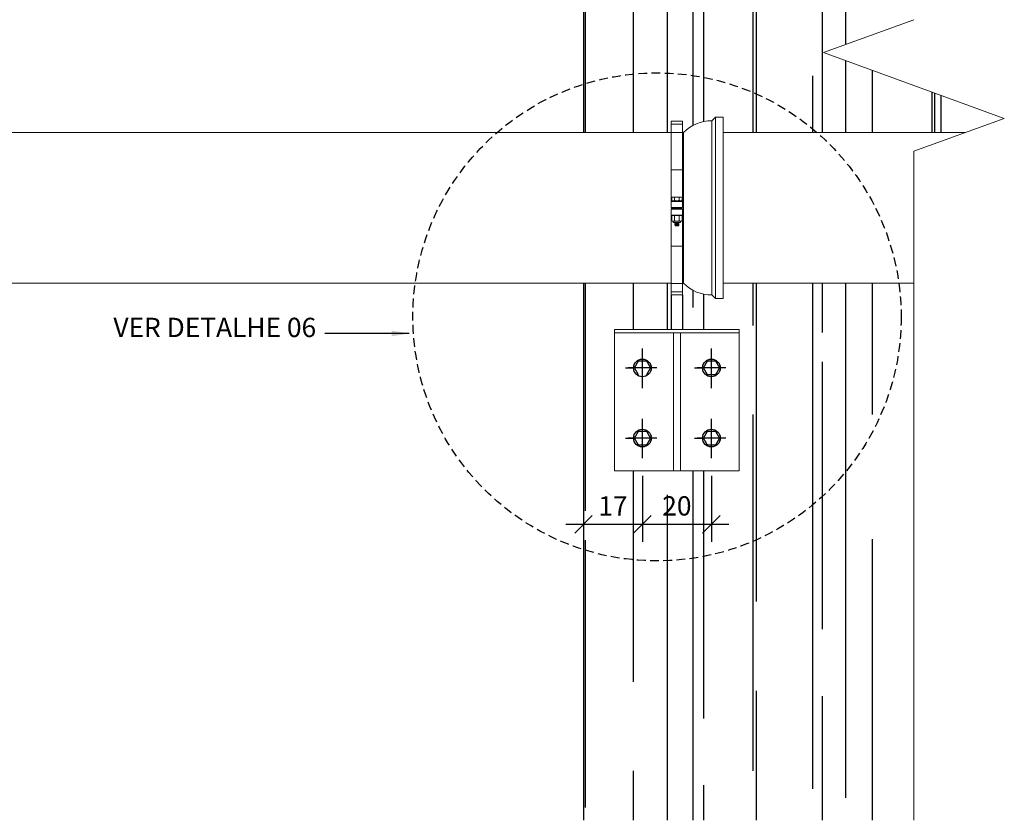
# Model space of a CAD drawing. Extents: x -306488 to 2339042, y -603321 to 262627.
# Drawn here: x -301430 to -301149, y 257855 to 258084 of the extents above; entities that cross this region are included whole.
import ezdxf

# ---------------------------------------------------------------- set-up
doc = ezdxf.new("R2010")
doc.units = 0
doc.header["$LTSCALE"] = 10
doc.header["$PDMODE"] = 98
doc.header["$PDSIZE"] = 1
doc.linetypes.add('CENTER', pattern=[50.8, 31.75, -6.35, 6.35, -6.35])
doc.linetypes.add('HIDDEN', pattern=[0.375, 0.25, -0.125])
doc.layers.get('0').update_dxf_attribs({"linetype": 'CONTINUOUS'})
doc.layers.get('Defpoints').update_dxf_attribs({"linetype": 'CONTINUOUS'})
for name, color, linetype in [('BAR-PECAS', 7, 'CONTINUOUS'), ('COTA', 1, 'CONTINUOUS'), ('EQUIPAMENTOS', 158, 'CONTINUOUS'), ('H_CONCRETO', 254, 'CONTINUOUS'), ('HACHURA', 9, 'CONTINUOUS'), ('PAREDE_CONC', 7, 'CONTINUOUS')]:
    doc.layers.add(name, color=color, linetype=linetype)
for name, color, linetype, lineweight in [('EQUIPAMENTO', 158, 'CONTINUOUS', 15), ('LINVISTA', 8, 'CONTINUOUS', 15), ('T_esgoto', 26, 'CONTINUOUS', 15)]:
    doc.layers.add(name, color=color, linetype=linetype, lineweight=lineweight)
doc.styles.get("Standard").update_dxf_attribs({"font": 'simplex.shx'})
doc.dimstyles.new('CASAN25', dxfattribs={"dimscale": 5, "dimtxt": 1.1, "dimasz": 1, "dimexe": 1, "dimexo": 1, "dimgap": 0.5, "dimtad": 1, "dimdec": 0, "dimdsep": 46, "dimtxsty": 'Standard', "dimblk1": 'OBLIQUE', "dimblk2": 'OBLIQUE', "dimsah": 1, "dimcen": 1, "dimdle": 1, "dimclrd": 10, "dimclre": 10, "dimclrt": 170, "dimadec": 0, "dimazin": 0, "dimtfac": 1, "dimtdec": 0, "dimtmove": 1, "dimatfit": 3, "dimfxl": 0, "dimtvp": 1, "dimtolj": 1, "dimtzin": 0, "dimarcsym": 0})
pattern_1 = [(90, (-329160.03, 270897.134), (-25.4, 55.88), [381, -50.8, 127, -25.4]), (90, (-329172.73, 270930.916), (-33.782, -25.4), [76.2, -8.382, 152.4, -19.05]), (90, (-329181.62, 270909.834), (-17.018, 132.08), [203.2, -35.56, 101.6, -25.4])]

# ---------------------------------------------------------------- blocks, each defined once
blk = doc.blocks.new('_OBLIQUE')
at = {"color": 0, "linetype": 'ByBlock'}
blk.add_line((-0.5, -0.5), (0.5, 0.5), dxfattribs=at)
blk = doc.blocks.new('*D23')
at = {"layer": 'COTA', "color": 10, "lineweight": -2, "ltscale": 3}
for p, q in [((-301252.52, 257953.65), (-301252.52, 257934.84)), ((-301274.31, 257939.84), (-301247.52, 257939.84))]:
    blk.add_line(p, q, dxfattribs=at)
at = {"layer": 'Defpoints', "color": 0, "ltscale": 3}
for p in [(-301252.52, 257958.65), (-301269.31, 257939.84), (-301252.52, 257939.84)]:
    blk.add_point(p, dxfattribs=at)
at = {"layer": 'COTA', "color": 10, "lineweight": -2, "ltscale": 3, "xscale": 5, "yscale": 5, "zscale": 5, "rotation": 180}
blk.add_blockref('_OBLIQUE', (-301269.31, 257939.84), dxfattribs=at)
at = {"layer": 'COTA', "color": 10, "lineweight": -2, "ltscale": 3, "xscale": 5, "yscale": 5, "zscale": 5}
blk.add_blockref('_OBLIQUE', (-301252.52, 257939.84), dxfattribs=at)
at = {"layer": 'COTA', "color": 170, "ltscale": 3, "insert": (-301260.92, 257945.09), "char_height": 5.5, "attachment_point": 5}
blk.add_mtext('\\A1;17', dxfattribs=at)
blk = doc.blocks.new('*D24')
at = {"layer": 'COTA', "color": 10, "lineweight": -2, "ltscale": 3}
for p, q in [((-301252.52, 257953.65), (-301252.52, 257934.84)), ((-301232.86, 257953.65), (-301232.86, 257934.84)), ((-301257.52, 257939.84), (-301227.86, 257939.84))]:
    blk.add_line(p, q, dxfattribs=at)
at = {"layer": 'Defpoints', "color": 0, "ltscale": 3}
for p in [(-301252.52, 257958.65), (-301232.86, 257958.65), (-301232.86, 257939.84)]:
    blk.add_point(p, dxfattribs=at)
at = {"layer": 'COTA', "color": 10, "lineweight": -2, "ltscale": 3, "xscale": 5, "yscale": 5, "zscale": 5, "rotation": 180}
blk.add_blockref('_OBLIQUE', (-301252.52, 257939.84), dxfattribs=at)
at = {"layer": 'COTA', "color": 10, "lineweight": -2, "ltscale": 3, "xscale": 5, "yscale": 5, "zscale": 5}
blk.add_blockref('_OBLIQUE', (-301232.86, 257939.84), dxfattribs=at)
at = {"layer": 'COTA', "color": 170, "ltscale": 3, "insert": (-301242.69, 257945.09), "char_height": 5.5, "attachment_point": 5}
blk.add_mtext('\\A1;20', dxfattribs=at)

msp = doc.modelspace()

# ---------------------------------------------------------------- hatches: boundary and pattern name
at = {"layer": 'HACHURA', "ltscale": 3}
h = msp.add_hatch(dxfattribs=at)
h.set_pattern_fill('AR-RROOF', color=256, angle=90, style=0)
h.set_pattern_definition(pattern_1)
h.paths.add_polyline_path([(-301175.157, 258121.024), (-301269.308, 258121.024), (-301269.308, 258065.281, -0.2608995), (-301202.757, 258051.491), (-301160.534, 258051.491), (-301149.394, 258055.546), (-301200.92, 258074.3), (-301175.157, 258083.677)])
h = msp.add_hatch(dxfattribs=at)
h.set_pattern_fill('AR-RROOF', color=256, angle=90, style=0)
h.set_pattern_definition(pattern_1)
h.paths.add_polyline_path([(-301269.308, 258065.281), (-301269.308, 258051.491), (-301244.308, 258051.491), (-301244.308, 258054.732), (-301241.079, 258054.732), (-301241.079, 258051.491), (-301240.778, 258051.491, -0.214214), (-301232.765, 258054.854), (-301231.728, 258055.891), (-301229.528, 258055.891), (-301229.528, 258051.491), (-301202.757, 258051.491, 0.2608995)], flags=17)
h = msp.add_hatch(dxfattribs=at)
h.set_pattern_fill('AR-RROOF', color=256, angle=90, style=0)
h.set_pattern_definition(pattern_1)
h.paths.add_polyline_path([(-301178.789, 257998.957, 0.0347544), (-301179.459, 258008.591), (-301229.528, 258008.591), (-301229.528, 258004.191), (-301231.728, 258004.191), (-301232.765, 258005.229, -0.2095992), (-301240.649, 258008.456), (-301241.079, 258008.456), (-301241.079, 258005.216), (-301241.079, 257995.328), (-301224.913, 257995.328), (-301224.913, 257955.032), (-301260.473, 257955.032), (-301260.473, 257995.328), (-301244.308, 257995.328), (-301244.308, 258005.216), (-301244.308, 258008.591), (-301269.308, 258008.591), (-301269.308, 257932.632, 0.506993)], flags=17)
h.paths.add_polyline_path([(-301266.219, 257949.214), (-301255.612, 257949.214), (-301255.612, 257940.964), (-301266.219, 257940.964)], flags=24)
h.paths.add_polyline_path([(-301248.521, 257949.214), (-301236.866, 257949.214), (-301236.866, 257940.964), (-301248.521, 257940.964)], flags=24)
h = msp.add_hatch(dxfattribs=at)
h.set_pattern_fill('AR-RROOF', color=256, angle=90, style=0)
h.set_pattern_definition(pattern_1)
h.paths.add_polyline_path([(-301175.157, 258008.591), (-301179.459, 258008.591, -0.0347544), (-301178.789, 257998.957, -0.506993), (-301269.308, 257932.632), (-301269.308, 257855.459), (-301175.157, 257855.459)])
h.paths.add_polyline_path([(-301266.219, 257949.214), (-301255.612, 257949.214), (-301255.612, 257940.964), (-301266.219, 257940.964)], flags=24)
h.paths.add_polyline_path([(-301248.521, 257949.214), (-301236.866, 257949.214), (-301236.866, 257940.964), (-301248.521, 257940.964)], flags=24)

# ---------------------------------------------------------------- linework, layer by layer
at = {"layer": 'BAR-PECAS', "ltscale": 3}
for p, q in [((-301257.353, 257984.409, -334.695), (-301254.442, 257984.409, -334.695)), ((-301248.44, 257984.409, -334.695), (-301256.605, 257984.409, -334.695)), ((-301251.189, 257984.409, -334.695), (-301253.857, 257984.409, -334.695)), ((-301237.694, 257984.409, -334.695), (-301234.784, 257984.409, -334.695)), ((-301228.782, 257984.409, -334.695), (-301236.947, 257984.409, -334.695)), ((-301231.53, 257984.409, -334.695), (-301234.198, 257984.409, -334.695)), ((-301257.353, 257964.409, -334.695), (-301254.442, 257964.409, -334.695)), ((-301248.44, 257964.409, -334.695), (-301256.605, 257964.409, -334.695)), ((-301251.189, 257964.409, -334.695), (-301253.857, 257964.409, -334.695)), ((-301237.694, 257964.409, -334.695), (-301234.784, 257964.409, -334.695)), ((-301228.782, 257964.409, -334.695), (-301236.947, 257964.409, -334.695)), ((-301231.53, 257964.409, -334.695), (-301234.198, 257964.409, -334.695))]:
    msp.add_line(p, q, dxfattribs=at)
at = {"layer": 'COTA', "linetype": 'HIDDEN'}
msp.add_circle((-301248.346, 257998.957, -334.695), 69.558, dxfattribs=at)
at = {"layer": 'EQUIPAMENTO', "ltscale": 3}
for p, q in [((-301224.913, 257995.328, -334.695), (-301260.473, 257995.328, -334.695)), ((-301260.473, 257995.328, -334.695), (-301260.473, 257955.032, -334.695)), ((-301224.913, 257995.328, -334.695), (-301224.913, 257955.032, -334.695)), ((-301224.913, 257994.408, -334.695), (-301260.473, 257994.408, -334.695)), ((-301243.693, 257994.408, -334.695), (-301243.693, 257955.032, -334.695)), ((-301241.693, 257994.408, -334.695), (-301241.693, 257955.032, -334.695)), ((-301260.473, 257955.032, -334.695), (-301224.913, 257955.032, -334.695))]:
    msp.add_line(p, q, dxfattribs=at)
at = {"layer": 'EQUIPAMENTO', "elevation": -334.695}
for points in [[(-301241.079, 258030.171), (-301241.079, 258054.732), (-301244.308, 258054.732), (-301244.308, 258030.171)], [(-301241.079, 258031.991), (-301241.079, 258032.064), (-301244.308, 258032.064), (-301244.308, 258031.991)], [(-301241.079, 258029.776), (-301241.079, 258005.216), (-301244.308, 258005.216), (-301244.308, 258029.776)], [(-301244.308, 258027.957), (-301241.079, 258027.957), (-301241.079, 258027.883), (-301244.308, 258027.883)]]:
    msp.add_lwpolyline(points, close=True, dxfattribs=at)
for points in [[(-301243.501, 258033.106), (-301244.014, 258033.106), (-301244.161, 258032.959), (-301244.161, 258032.225), (-301243.999, 258032.064), (-301243.501, 258032.064)], [(-301243.207, 258033.106), (-301243.501, 258033.106)], [(-301243.501, 258033.106), (-301243.354, 258032.959)], [(-301243.354, 258032.225), (-301243.501, 258032.064)], [(-301243.207, 258032.064), (-301243.501, 258032.064)], [(-301243.354, 258032.959), (-301243.207, 258033.106)], [(-301243.354, 258032.225), (-301243.354, 258032.959)], [(-301243.207, 258032.064), (-301243.354, 258032.225)], [(-301243.207, 258033.106), (-301242.18, 258033.106)], [(-301242.18, 258032.064), (-301243.207, 258032.064)], [(-301241.886, 258033.106), (-301242.18, 258033.106)], [(-301242.18, 258033.106), (-301242.033, 258032.959)], [(-301242.033, 258032.225), (-301242.18, 258032.064)], [(-301241.886, 258032.064), (-301242.18, 258032.064)], [(-301242.033, 258032.959), (-301241.886, 258033.106)], [(-301242.033, 258032.225), (-301242.033, 258032.959)], [(-301241.886, 258032.064), (-301242.033, 258032.225)], [(-301241.079, 258031.991), (-301242.008, 258031.991)], [(-301241.886, 258032.064), (-301241.373, 258032.064), (-301241.226, 258032.225), (-301241.226, 258032.959), (-301241.373, 258033.106), (-301241.886, 258033.106)], [(-301243.28, 258030.171), (-301243.28, 258029.776)], [(-301242.106, 258030.171), (-301242.106, 258029.776)], [(-301243.501, 258026.289), (-301244.014, 258026.289), (-301244.161, 258026.435), (-301244.161, 258027.722), (-301243.999, 258027.883), (-301243.501, 258027.883)], [(-301243.501, 258027.883), (-301243.354, 258027.722)], [(-301243.501, 258027.883), (-301243.207, 258027.883)], [(-301243.354, 258026.435), (-301243.501, 258026.289)], [(-301243.501, 258026.289), (-301243.207, 258026.289)], [(-301243.354, 258027.722), (-301243.207, 258027.883)], [(-301243.354, 258027.722), (-301243.354, 258026.435)], [(-301243.207, 258026.289), (-301243.354, 258026.435)], [(-301243.28, 258025.858), (-301243.254, 258025.858)], [(-301242.106, 258025.701), (-301243.28, 258025.858)], [(-301243.143, 258025.773), (-301243.28, 258025.858)], [(-301243.28, 258025.732), (-301243.143, 258025.773)], [(-301243.143, 258025.655), (-301243.28, 258025.732)], [(-301242.106, 258025.583), (-301243.28, 258025.732)], [(-301243.28, 258025.613), (-301243.143, 258025.655)], [(-301243.143, 258025.537), (-301243.28, 258025.613)], [(-301242.106, 258025.464), (-301243.28, 258025.613)], [(-301243.28, 258025.495), (-301243.143, 258025.537)], [(-301243.143, 258025.418), (-301243.28, 258025.495)], [(-301242.106, 258025.346), (-301243.28, 258025.495)], [(-301243.207, 258027.883), (-301242.18, 258027.883)], [(-301242.18, 258026.289), (-301243.207, 258026.289)], [(-301242.245, 258025.659), (-301243.143, 258025.773)], [(-301242.245, 258025.541), (-301243.143, 258025.655)], [(-301242.245, 258025.423), (-301243.143, 258025.537)], [(-301242.245, 258025.778), (-301242.878, 258025.858)], [(-301242.106, 258025.819), (-301242.411, 258025.858)], [(-301242.245, 258025.778), (-301242.106, 258025.819)], [(-301242.106, 258025.701), (-301242.245, 258025.778)], [(-301242.245, 258025.659), (-301242.106, 258025.701)], [(-301242.106, 258025.583), (-301242.245, 258025.659)], [(-301242.245, 258025.541), (-301242.106, 258025.583)], [(-301242.106, 258025.464), (-301242.245, 258025.541)], [(-301242.18, 258027.883), (-301242.033, 258027.722)], [(-301242.18, 258027.883), (-301241.886, 258027.883)], [(-301242.033, 258026.435), (-301242.18, 258026.289)], [(-301242.18, 258026.289), (-301241.886, 258026.289)], [(-301242.106, 258025.819), (-301242.176, 258025.858)], [(-301242.033, 258027.722), (-301241.886, 258027.883)], [(-301242.033, 258027.722), (-301242.033, 258026.435)], [(-301241.886, 258026.289), (-301242.033, 258026.435)], [(-301241.886, 258027.883), (-301241.373, 258027.883), (-301241.226, 258027.722), (-301241.226, 258026.435), (-301241.373, 258026.289), (-301241.886, 258026.289)], [(-301243.28, 258025.377), (-301243.143, 258025.418)], [(-301243.143, 258025.3), (-301243.28, 258025.377)], [(-301242.106, 258025.228), (-301243.28, 258025.377)], [(-301243.28, 258025.258), (-301243.143, 258025.3)], [(-301243.143, 258025.182), (-301243.28, 258025.258)], [(-301242.106, 258025.109), (-301243.28, 258025.258)], [(-301243.28, 258025.14), (-301243.143, 258025.182)], [(-301243.143, 258025.063), (-301243.28, 258025.14)], [(-301242.106, 258024.991), (-301243.28, 258025.14)], [(-301242.245, 258025.304), (-301243.143, 258025.418)], [(-301242.245, 258025.186), (-301243.143, 258025.3)], [(-301242.245, 258025.068), (-301243.143, 258025.182)], [(-301243.143, 258024.94), (-301243.143, 258025.063)], [(-301242.245, 258024.94), (-301243.143, 258025.063)], [(-301242.245, 258024.94), (-301243.143, 258024.94)], [(-301242.245, 258024.94), (-301242.304, 258024.881), (-301243.084, 258024.881), (-301243.143, 258024.94)], [(-301242.245, 258025.423), (-301242.106, 258025.464)], [(-301242.106, 258025.346), (-301242.245, 258025.423)], [(-301242.245, 258025.304), (-301242.106, 258025.346)], [(-301242.106, 258025.228), (-301242.245, 258025.304)], [(-301242.245, 258025.186), (-301242.106, 258025.228)], [(-301242.106, 258025.109), (-301242.245, 258025.186)], [(-301242.245, 258025.068), (-301242.106, 258025.109)], [(-301242.106, 258024.991), (-301242.245, 258025.068)], [(-301242.245, 258024.94), (-301242.106, 258024.991)]]:
    msp.add_lwpolyline(points, dxfattribs=at)
msp.add_lwpolyline([(-301243.757, 258026.289), (-301243.757, 258026.056, 0.4142136), (-301243.56, 258025.858), (-301241.827, 258025.858, 0.4142136), (-301241.63, 258026.056), (-301241.63, 258026.289)], format="xyb", dxfattribs=at)
at = {"layer": 'EQUIPAMENTO'}
for points in [[(-301243.501, 258032.079, -334.695), (-301243.354, 258032.225, -334.695), (-301243.501, 258032.079, -334.695), (-301243.207, 258032.079, -334.695)], [(-301242.18, 258032.079, -334.695), (-301242.033, 258032.225, -334.695), (-301242.18, 258032.079, -334.695), (-301241.886, 258032.079, -334.695)], [(-301243.207, 258027.868, -334.695), (-301243.354, 258027.722, -334.695), (-301243.207, 258027.868, -334.695), (-301243.501, 258027.868, -334.695)], [(-301241.886, 258027.868, -334.695), (-301242.033, 258027.722, -334.695), (-301241.886, 258027.868, -334.695), (-301242.18, 258027.868, -334.695)]]:
    msp.add_solid(points, dxfattribs=at)
at = {"layer": 'EQUIPAMENTOS', "color": 8, "linetype": 'CENTER', "ltscale": 5}
for p, q in [((-301252.523, 257978.654, -334.695), (-301252.523, 257989.93, -334.695)), ((-301232.864, 257978.654, -334.695), (-301232.864, 257989.93, -334.695)), ((-301252.523, 257958.654, -334.695), (-301252.523, 257969.93, -334.695)), ((-301232.864, 257958.654, -334.695), (-301232.864, 257969.93, -334.695))]:
    msp.add_line(p, q, dxfattribs=at)
at = {"layer": 'EQUIPAMENTOS'}
for p, q in [((-301254.777, 257984.402, -334.695), (-301253.631, 257986.388, -334.695)), ((-301253.631, 257986.388, -334.695), (-301251.337, 257986.388, -334.695)), ((-301251.337, 257986.388, -334.695), (-301250.191, 257984.402, -334.695)), ((-301235.119, 257984.402, -334.695), (-301233.972, 257986.388, -334.695)), ((-301233.972, 257986.388, -334.695), (-301231.679, 257986.388, -334.695)), ((-301231.679, 257986.388, -334.695), (-301230.532, 257984.402, -334.695)), ((-301253.631, 257982.416, -334.695), (-301254.777, 257984.402, -334.695)), ((-301250.191, 257984.402, -334.695), (-301251.337, 257982.416, -334.695)), ((-301233.972, 257982.416, -334.695), (-301235.119, 257984.402, -334.695)), ((-301230.532, 257984.402, -334.695), (-301231.679, 257982.416, -334.695)), ((-301231.679, 257982.416, -334.695), (-301233.972, 257982.416, -334.695)), ((-301254.777, 257964.402, -334.695), (-301253.631, 257966.388, -334.695)), ((-301253.631, 257962.416, -334.695), (-301254.777, 257964.402, -334.695)), ((-301253.631, 257966.388, -334.695), (-301251.337, 257966.388, -334.695)), ((-301251.337, 257966.388, -334.695), (-301250.191, 257964.402, -334.695)), ((-301250.191, 257964.402, -334.695), (-301251.337, 257962.416, -334.695)), ((-301235.119, 257964.402, -334.695), (-301233.972, 257966.388, -334.695)), ((-301233.972, 257962.416, -334.695), (-301235.119, 257964.402, -334.695)), ((-301233.972, 257966.388, -334.695), (-301231.679, 257966.388, -334.695)), ((-301231.679, 257966.388, -334.695), (-301230.532, 257964.402, -334.695)), ((-301230.532, 257964.402, -334.695), (-301231.679, 257962.416, -334.695)), ((-301251.337, 257962.416, -334.695), (-301253.631, 257962.416, -334.695)), ((-301231.679, 257962.416, -334.695), (-301233.972, 257962.416, -334.695))]:
    msp.add_line(p, q, dxfattribs=at)
for centre in [(-301252.523, 257984.409, -334.695), (-301232.864, 257984.409, -334.695), (-301252.523, 257964.409, -334.695), (-301232.864, 257964.409, -334.695)]:
    msp.add_circle(centre, 2.523, dxfattribs=at)
at = {"layer": 'LINVISTA'}
for p, q in [((-301175.157, 258083.677, -334.695), (-301200.92, 258074.3, -334.695)), ((-301200.92, 258074.3, -334.695), (-301149.394, 258055.546, -334.695)), ((-301149.394, 258055.546, -334.695), (-301175.157, 258046.169, -334.695))]:
    msp.add_line(p, q, dxfattribs=at)
at = {"layer": 'LINVISTA', "elevation": -334.695}
for points in [[(-301244.308, 258053.89), (-301241.079, 258053.89)], [(-301244.308, 258051.491), (-301241.079, 258051.491)], [(-301244.308, 258040.871), (-301241.079, 258040.871)], [(-301244.308, 258019.076), (-301241.079, 258019.076)], [(-301244.308, 258008.456), (-301241.079, 258008.456)], [(-301244.308, 258006.058), (-301241.079, 258006.058)]]:
    msp.add_lwpolyline(points, dxfattribs=at)
at = {"layer": 'LINVISTA', "linetype": 'Continuous', "ltscale": 3, "elevation": -334.695}
msp.add_lwpolyline([(-301175.157, 258046.169), (-301175.157, 257855.459)], dxfattribs=at)
at = {"layer": 'PAREDE_CONC', "ltscale": 3}
for p, q in [((-301244.308, 258031.991, -334.695), (-301241.079, 258031.991, -334.695)), ((-301243.379, 258031.991, -334.695), (-301243.28, 258031.991, -334.695)), ((-301244.308, 258030.171, -334.695), (-301241.079, 258030.171, -334.695)), ((-301244.308, 258029.776, -334.695), (-301241.079, 258029.776, -334.695)), ((-301244.308, 258027.996, -334.695), (-301241.079, 258027.996, -334.695)), ((-301244.308, 258005.216, -334.695), (-301244.308, 257995.328, -334.695)), ((-301241.079, 258005.216, -334.695), (-301241.079, 257995.328, -334.695))]:
    msp.add_line(p, q, dxfattribs=at)
at = {"layer": 'PAREDE_CONC', "ltscale": 3, "elevation": -334.695}
for points in [[(-301175.157, 258121.024), (-301269.308, 258121.024), (-301269.308, 258051.491)], [(-301269.308, 258008.591), (-301269.308, 257855.459)]]:
    msp.add_lwpolyline(points, dxfattribs=at)
at = {"layer": 'T_esgoto', "ltscale": 3}
for p, q in [((-301232.765, 258005.229, -334.695), (-301232.765, 258054.854, -334.695)), ((-301231.728, 258004.191, -334.695), (-301231.728, 258055.891, -334.695)), ((-301829.528, 258051.491, -334.695), (-301240.778, 258051.491, -334.695)), ((-301229.528, 258051.491, -334.695), (-301160.534, 258051.491, -334.695)), ((-301829.528, 258008.591, -334.695), (-301244.308, 258008.591, -334.695)), ((-301241.079, 258008.591, -334.695), (-301240.778, 258008.591, -334.695)), ((-301229.528, 258008.591, -334.695), (-301175.157, 258008.591, -334.695))]:
    msp.add_line(p, q, dxfattribs=at)
at = {"layer": 'T_esgoto', "elevation": -334.695}
msp.add_lwpolyline([(-301240.778, 258051.491, -0.214214), (-301232.765, 258054.854), (-301231.728, 258055.891), (-301229.528, 258055.891), (-301229.528, 258004.191), (-301231.728, 258004.191), (-301232.765, 258005.229, -0.214214), (-301240.778, 258008.591)], format="xyb", close=True, dxfattribs=at)

# ---------------------------------------------------------------- texts
at = {"layer": 'H_CONCRETO', "color": 170, "ltscale": 3, "insert": (-301345.464, 257991.488, -334.695), "char_height": 5.5, "width": 86.95454, "attachment_point": 9}
msp.add_mtext('VER DETALHE 06', dxfattribs=at)

# ---------------------------------------------------------------- dimensions: what is measured, and where the dimension line sits
at = {"layer": 'COTA', "ltscale": 3}
for base, p1, p2, picture, middle in [((-301252.523, 257939.839, -334.695), (-301269.308, 257939.839, -334.695), (-301252.523, 257958.654, -334.695), '*D23', (-301260.915, 257945.089, -334.695)), ((-301232.864, 257939.839, -334.695), (-301252.523, 257958.654, -334.695), (-301232.864, 257958.654, -334.695), '*D24', (-301242.693, 257945.089, -334.695))]:
    dim = msp.add_linear_dim(base=base, p1=p1, p2=p2, dimstyle='CASAN25', dxfattribs=at)
    dim.commit()
    dim.dimension.update_dxf_attribs({"geometry": picture, "text_midpoint": middle})

# ---------------------------------------------------------------- leaders
at = {"layer": 'H_CONCRETO', "ltscale": 3, "annotation_type": 0, "has_hookline": 1, "hookline_direction": 1, "text_width": 70.452}
msp.add_leader([(-301318.936, 257994.238, -334.695), (-301342.964, 257994.238, -334.695)], dimstyle='CASAN25', override={"dimgap": 0.5, "dimtad": 0}, dxfattribs=at)

doc.saveas('drawing.dxf')
